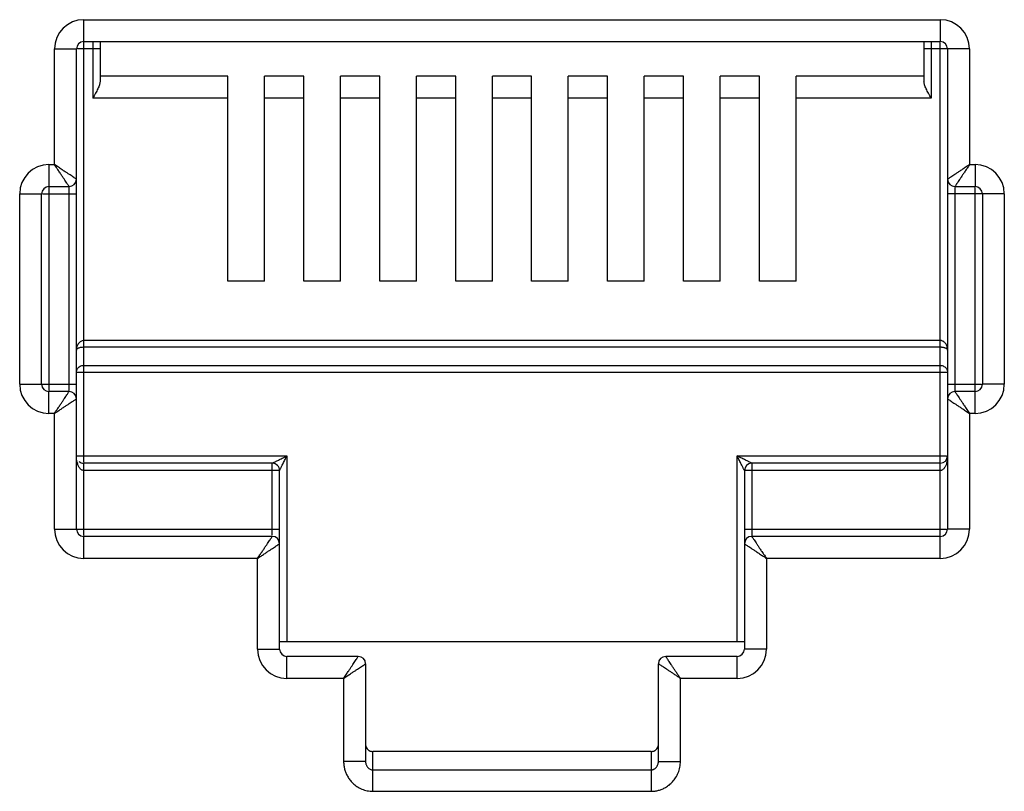
# Model space of a CAD drawing. Extents: x -1233.5 to -1173.2, y 411.4 to 458.
# Drawn here: x -1222 to -1221.8, y 439.3 to 439.4 of the extents above; entities that cross this region are included whole.
import ezdxf

# ---------------------------------------------------------------- set-up
doc = ezdxf.new("R2010")
doc.units = 0
doc.layers.get('0').update_dxf_attribs({"linetype": 'CONTINUOUS'})

# ---------------------------------------------------------------- blocks, each defined once
blk = doc.blocks.new('G5-PACHPANNEL-24-PORTAS')
at = {"linetype": 'Continuous'}
for p, q in [((0.1446961930773796, 0.0263424736841671), (0.1577870740843537, 0.0263424736841671)), ((0.1446961930773796, 0.0195770587822608), (0.1446961930773796, 0.0263424736841671)), ((0.1577870740843537, 0.0263424736841671), (0.1577870740843537, 0.0260068100685658)), ((0.1442486415899111, 0.0258949221966987), (0.1445843052056261, 0.0258949221966987)), ((0.1442486415899111, 0.0241270938214484), (0.1442486415899111, 0.0258949221966987)), ((0.1445843052056261, 0.0239033180777142), (0.1445843052056261, 0.0258949221966987)), ((0.1449451435923947, 0.0258949221966987), (0.1445996678085066, 0.0258949221966987)), ((0.1446961930773796, 0.0260068100685658), (0.1577870740843537, 0.0260068100685658)), ((0.1448332557206413, 0.0260068100685658), (0.1448332557206413, 0.025143675057052)), ((0.1449451435923947, 0.0260068100685658), (0.1449451435923947, 0.0253938639443732)), ((0.1575381235693385, 0.0260068100685658), (0.1575381235693385, 0.0253938639443732)), ((0.1582346255718221, 0.0258949221966987), (0.1575381235693385, 0.0258949221966987)), ((0.1576500114410919, 0.0260068100685658), (0.1576500114410919, 0.025143675057052)), ((0.1577870740843537, 0.0181075263157027), (0.1577870740843537, 0.0259914474654579)), ((0.1578989619561071, 0.0258949221966987), (0.1578989619561071, 0.0205561866135895)), ((0.1582346255718221, 0.0258949221966987), (0.1582346255718221, 0.0241270938214484)), ((0.1469003841530139, 0.0254793386726533), (0.1449451435923947, 0.0254793386726533)), ((0.1469003841530139, 0.0223464782607152), (0.1469003841530139, 0.0254793386726533)), ((0.1480608212236802, 0.0254793386726533), (0.1474598235122357, 0.0254793386726533)), ((0.1474598235122357, 0.0223464782607152), (0.1474598235122357, 0.0254793386726533)), ((0.1480608212236802, 0.0223464782607152), (0.1480608212236802, 0.0254793386726533)), ((0.1492212582948014, 0.0254793386726533), (0.1486202605829021, 0.0254793386726533)), ((0.1486202605829021, 0.0223464782607152), (0.1486202605833569, 0.0254793386726533)), ((0.1492212582948014, 0.0223464782607152), (0.1492212582948014, 0.0254793386726533)), ((0.1503816953659225, 0.0254793386726533), (0.1497806976540232, 0.0254793386726533)), ((0.1497806976540232, 0.0223464782607152), (0.1497806976540232, 0.0254793386726533)), ((0.1503816953659225, 0.0223464782607152), (0.1503816953659225, 0.0254793386726533)), ((0.1515421324365889, 0.0254793386726533), (0.1509411347251444, 0.0254793386726533)), ((0.1509411347251444, 0.0223464782607152), (0.1509411347251444, 0.0254793386726533)), ((0.1515421324365889, 0.0223464782607152), (0.1515421324365889, 0.0254793386726533)), ((0.15270256950771, 0.0254793386726533), (0.1521015717958107, 0.0254793386726533)), ((0.1521015717958107, 0.0223464782607152), (0.1521015717958107, 0.0254793386726533)), ((0.15270256950771, 0.0223464782607152), (0.15270256950771, 0.0254793386726533)), ((0.1538630065783764, 0.0254793386726533), (0.1532620088669319, 0.0254793386726533)), ((0.1532620088669319, 0.0223464782607152), (0.1532620088669319, 0.0254793386726533)), ((0.1538630065783764, 0.0223464782607152), (0.1538630065783764, 0.0254793386726533)), ((0.1550234436494975, 0.0254793386726533), (0.1544224459375982, 0.0254793386726533)), ((0.1544224459375982, 0.0223464782607152), (0.1544224459375982, 0.0254793386726533)), ((0.1550234436494975, 0.0223464782607152), (0.1550234436494975, 0.0254793386726533)), ((0.1575381235693385, 0.0254793386726533), (0.1555828830087194, 0.0254793386726533)), ((0.1555828830087194, 0.0223464782607152), (0.1555828830087194, 0.0254793386726533)), ((0.1469003841530139, 0.025143675057052), (0.1448332557206413, 0.025143675057052)), ((0.1480608212236802, 0.025143675057052), (0.1474598235122357, 0.025143675057052)), ((0.1492212582948014, 0.025143675057052), (0.1486202605829021, 0.025143675057052)), ((0.1503816953659225, 0.025143675057052), (0.1497806976540232, 0.025143675057052)), ((0.1515421324365889, 0.025143675057052), (0.1509411347251444, 0.025143675057052)), ((0.15270256950771, 0.025143675057052), (0.1521015717958107, 0.025143675057052)), ((0.1538630065783764, 0.025143675057052), (0.1532620088669319, 0.025143675057052)), ((0.1550234436494975, 0.025143675057052), (0.1544224459375982, 0.025143675057052)), ((0.1576500114410919, 0.025143675057052), (0.1555828830087194, 0.025143675057052)), ((0.1441647256860961, 0.0241270938214484), (0.1442486415899111, 0.0241270938214484)), ((0.1441647256860961, 0.0241270938214484), (0.1441647256860961, 0.0206735599264221)), ((0.1582346255718221, 0.0241270938214484), (0.1583185414756372, 0.0241270938214484)), ((0.1583185414756372, 0.0241270938214484), (0.1583185414756372, 0.0237914302058471)), ((0.1441647256860961, 0.0237914302058471), (0.1444724173338727, 0.0237914302058471)), ((0.1444724173338727, 0.0206748855215437), (0.1444724173338727, 0.0237866737811601)), ((0.1445843052056261, 0.0185550778031711), (0.1445843052056261, 0.0238938133861666)), ((0.1580108498278605, 0.0237914302058471), (0.1583185414756372, 0.0237914302058471)), ((0.1437171741986276, 0.02367954233398), (0.1440528378143426, 0.02367954233398)), ((0.1437171741986276, 0.0207704576657761), (0.1437171741986276, 0.02367954233398)), ((0.1440528378143426, 0.0207704576657761), (0.1440528378143426, 0.02367954233398)), ((0.1440678279468557, 0.02367954233398), (0.1445843052056261, 0.02367954233398)), ((0.1587660929631056, 0.02367954233398), (0.1578989619561071, 0.02367954233398)), ((0.1580108498278605, 0.023775114478326), (0.1580108498278605, 0.0206633262187097)), ((0.1583185414756372, 0.0203229061784214), (0.1583185414756372, 0.0237764400734477)), ((0.1584304293473906, 0.02367954233398), (0.1584304293473906, 0.0207704576657761)), ((0.1587660929631056, 0.02367954233398), (0.1587660929631056, 0.0207704576657761)), ((0.1474598235122357, 0.0223464782607152), (0.1469003841530139, 0.0223464782607152)), ((0.1486202605829021, 0.0223464782607152), (0.1480608212236802, 0.0223464782607152)), ((0.1497806976540232, 0.0223464782607152), (0.1492212582948014, 0.0223464782607152)), ((0.1509411347251444, 0.0223464782607152), (0.1503816953659225, 0.0223464782607152)), ((0.1521015717958107, 0.0223464782607152), (0.1515421324365889, 0.0223464782607152)), ((0.1532620088669319, 0.0223464782607152), (0.15270256950771, 0.0223464782607152)), ((0.1544224459375982, 0.0223464782607152), (0.1538630065783764, 0.0223464782607152)), ((0.1555828830087194, 0.0223464782607152), (0.1550234436494975, 0.0223464782607152)), ((0.1577870740843537, 0.0214372418195126), (0.1446961930773796, 0.0214372418195126)), ((0.1577870740843537, 0.0213344006381249), (0.1446961930773796, 0.0213344006381249)), ((0.1445843052056261, 0.0209540213382979), (0.1578989619561071, 0.0209540213382979)), ((0.1446961930773796, 0.021056862519572), (0.1577870740843537, 0.021056862519572)), ((0.1437171741986276, 0.0207704576657761), (0.1445843052056261, 0.0207704576657761)), ((0.1578989619561071, 0.0207704576657761), (0.1584154392148775, 0.0207704576657761)), ((0.1587660929631056, 0.0207704576657761), (0.1584304293473906, 0.0207704576657761)), ((0.1444724173338727, 0.0206585697940227), (0.1441647256860961, 0.0206585697940227)), ((0.1441647256860961, 0.0203229061784214), (0.1441647256860961, 0.0206585697940227)), ((0.1583185414756372, 0.0206585697940227), (0.1580108498278605, 0.0206585697940227)), ((0.1578989619561071, 0.0205466819221556), (0.1578989619561071, 0.0185550778031711)), ((0.1442486415899111, 0.0203229061784214), (0.1441647256860961, 0.0203229061784214)), ((0.1442486415899111, 0.0185550778031711), (0.1442486415899111, 0.0203229061784214)), ((0.1583185414756372, 0.0203229061784214), (0.1582346255718221, 0.0203229061784214)), ((0.1582346255718221, 0.0203229061784214), (0.1582346255718221, 0.0185550778031711)), ((0.1445843052056261, 0.0196739565216149), (0.1478010815212656, 0.0196739565216149)), ((0.1478010815212656, 0.0196739565216149), (0.1478010815212656, 0.0168320045765995)), ((0.1546821856404676, 0.0196739565216149), (0.157884677781567, 0.0196739565216149)), ((0.1546821856404676, 0.0168320045765995), (0.1546821856404676, 0.0196739565216149)), ((0.1475773057777587, 0.0195620686498614), (0.1446961930773796, 0.0195620686498614)), ((0.1446961930773796, 0.0184585525345256), (0.1446961930801081, 0.0195620686498614)), ((0.1476891936495122, 0.0194501807779943), (0.1446961930773796, 0.0194501807779943)), ((0.1475773057777587, 0.0184595056588251), (0.1475773057777587, 0.0195620686498614)), ((0.1476891936495122, 0.0167201167047324), (0.1476891936495122, 0.0194501807779943)), ((0.1577870740843537, 0.0194501807779943), (0.1547940735122211, 0.0194501807779943)), ((0.1547940735122211, 0.0194501807779943), (0.1547940735122211, 0.0183408067509845)), ((0.1577870740843537, 0.0195620686498614), (0.1549059613839745, 0.0195620686498614)), ((0.1549059613839745, 0.0195620686498614), (0.1549059613839745, 0.018447946355991)), ((0.1442486415899111, 0.0185550778031711), (0.1476891936495122, 0.0185550778031711)), ((0.1547940735122211, 0.0185550778031711), (0.1578835993527718, 0.0185550778031711)), ((0.1582346255718221, 0.0185550778031711), (0.1578989619561071, 0.0185550778031711)), ((0.1475773057777587, 0.018443189931304), (0.1446961930773796, 0.018443189931304)), ((0.1446961930773796, 0.0181075263157027), (0.1446961930773796, 0.018443189931304)), ((0.1577870740843537, 0.018443189931304), (0.1549059613839745, 0.018443189931304)), ((0.1547940735122211, 0.0183313020594369), (0.1547940735122211, 0.0167201167047324)), ((0.1473535300337971, 0.0181075263157027), (0.1446961930773796, 0.0181075263157027)), ((0.1473535300337971, 0.0167201167047324), (0.1473535300337971, 0.0181075263157027)), ((0.1577870740843537, 0.0181075263157027), (0.1551297371274813, 0.0181075263157027)), ((0.1551297371274813, 0.0181075263157027), (0.1551297371274813, 0.0167201167047324)), ((0.1473535300337971, 0.0167201167047324), (0.1476891936495122, 0.0167201167047324)), ((0.1547940735122211, 0.0168320045765995), (0.1476891936495122, 0.0168320045765995)), ((0.1551297371274813, 0.0167201167047324), (0.1547940735122211, 0.0167201167047324)), ((0.148891988271771, 0.0166082288328653), (0.1478010815212656, 0.0166082288328653)), ((0.1478010815212656, 0.0162725652173776), (0.1478010815212656, 0.0166082288328653)), ((0.1546821856404676, 0.0166082288328653), (0.1535912788899623, 0.0166082288328653)), ((0.1546821856404676, 0.0162725652173776), (0.1546821856404676, 0.0166082288328653)), ((0.1490038761439791, 0.0164963409609982), (0.1490038761439791, 0.0150037579006721)), ((0.1534793910177541, 0.0150037579006721), (0.1534793910177541, 0.0164963409609982)), ((0.1486682125282641, 0.0162725652173776), (0.1478010815212656, 0.0162725652173776)), ((0.1486682125282641, 0.0162725652173776), (0.1486682125282641, 0.0150037579006721)), ((0.1546821856404676, 0.0162725652173776), (0.1538150546334691, 0.0162725652173776)), ((0.1538150546334691, 0.0150037579006721), (0.1538150546334691, 0.0162725652173776)), ((0.1533675031473649, 0.0151536864988202), (0.1491157640084566, 0.0151536864988202)), ((0.1491157640157326, 0.0145462078468199), (0.1491157640157326, 0.0151536864988202)), ((0.1533675031460007, 0.0151536864988202), (0.1533675031460007, 0.0145462078468199)), ((0.1490038761439791, 0.0150037579006721), (0.1486682125282641, 0.0150037579006721)), ((0.1534793910177541, 0.0150037579006721), (0.1538150546334691, 0.0150037579006721)), ((0.1491157640157326, 0.0148745364070919), (0.1533675031460007, 0.0148745364070919)), ((0.1491157640157326, 0.0145462078468199), (0.1533675031460007, 0.0145462078468199))]:
    blk.add_line(p, q, dxfattribs=at)
for centre, radius, start, end in [((0.1446961930773796, 0.0258949221966987), 0.0004475501207399, 90, 180), ((0.1577870740843537, 0.0258949221966987), 0.0004475501207399, 0, 90), ((0.1446961930773796, 0.0258949221966987), 0.0001118878718532, 90, 180), ((0.1577870740843537, 0.0258949221966987), 0.0001118878718532, 0, 90), ((0.1441647256860961, 0.02367954233398), 0.0004475501207399, 90, 180), ((0.1583185414756372, 0.02367954233398), 0.0004475501207399, 0, 90), ((0.1441647256860961, 0.02367954233398), 0.0001118878718532, 90, 180), ((0.144472417282941, 0.0239033181283048), 0.0001118878466412, 270.0000258791017, 359.9999741207222), ((0.1580108498278605, 0.0239033180777142), 0.0001118878718532, 180, 270), ((0.1583185414756372, 0.02367954233398), 0.0001118878718532, 0, 90), ((0.1441647256860961, 0.0207704576657761), 0.0004475501207399, 180, 270), ((0.1441647256860961, 0.0207704576657761), 0.0001118878718532, 180, 270), ((0.1583185414756372, 0.0207704576657761), 0.0004475501207399, 270, 0), ((0.1583185414756372, 0.0207704576657761), 0.0001118878718532, 270, 0), ((0.1444724173338727, 0.0205466819221556), 0.0001118878718532, 0, 90), ((0.1580108498783375, 0.020546681871565), 0.0001118878466412, 90.00002587910171, 179.9999741207224), ((0.1446961930773796, 0.0196739565216149), 0.0001118878718532, 229.1907800447636, 270), ((0.1577870740843537, 0.0196739565216149), 0.0001118878718532, 270, 0), ((0.1475773086908703, 0.0194501836915606), 0.0001118864150731, 359.9985080728926, 90.00149198685178), ((0.1549059613839745, 0.0194501807779943), 0.0001118878718532, 90, 180), ((0.1446961930773796, 0.0185550778031711), 0.0004475501207399, 180, 270), ((0.1446961930773796, 0.0185550778031711), 0.0001118878718532, 180, 270), ((0.1577870740843537, 0.0185550778031711), 0.0004475506722725, 270, 0), ((0.1577870740843537, 0.0185550778031711), 0.0001118878718532, 270.0000000060708, 0), ((0.1475773057777587, 0.0183313020594369), 0.0001118878718532, 0, 90), ((0.1549059614344515, 0.0183313020088463), 0.0001118878466412, 90.00002587910171, 179.9999741207224), ((0.1478010815212656, 0.0167201167047324), 0.0004475506722725, 180, 270), ((0.1478010815212656, 0.0167201167047324), 0.0001118878718532, 180.0000000052305, 270), ((0.1546821856404676, 0.0167201167047324), 0.0004475501207399, 270, 0), ((0.1546821856404676, 0.0167201167047324), 0.0001118878718532, 270, 0), ((0.148891988271771, 0.0164963409609982), 0.0001118878718532, 0, 90), ((0.1535912788899623, 0.0164963409609982), 0.0001118878718532, 90, 180)]:
    blk.add_arc(centre, radius, start, end, dxfattribs=at)
for points, start_tangent, end_tangent in [([(0.1449358455570291, 0.0253452044175902), (0.1449112232685366, 0.0252859382237603), (0.1448753923532422, 0.0252175817562375), (0.1448332557206413, 0.025143675057052)], (-0.3127483869805016, -0.9498360102886678), (-0.4999999999009681, -0.8660254038416146)), ([(0.1449451435923947, 0.0253938639443732), (0.1449358455570291, 0.0253452044175902)], (0, -1), (-0.3127483874394307, -0.9498360101375584)), ([(0.1576500114410919, 0.025143675057052), (0.1576077185982285, 0.0252178631393463), (0.1575720380437815, 0.0252859503684704), (0.1575474341188965, 0.0253451661346844), (0.1575381235693385, 0.0253938639443732)], (-0.4999999999780652, 0.8660254037971029), (0, 1)), ([(0.1445425806787171, 0.0239311344689668), (0.1445172945318518, 0.0239479926166268), (0.1444863909091509, 0.0239685956908034), (0.1444509228385868, 0.0239922408668463), (0.1444109436888539, 0.0240188941211272), (0.1443648727740765, 0.0240496063394176), (0.1443111214507553, 0.0240854410179736), (0.1442486415899111, 0.0241270938214484)], (-0.8320462200313155, 0.5547063076363923), (-0.8315181036549324, 0.555497653725113)), ([(0.1444446006676117, 0.0238331546912605), (0.144427743533015, 0.0238584410602698), (0.1444071410237484, 0.0238893449345596), (0.1443834955584862, 0.0239248130023953), (0.144356842077741, 0.0239647921249571), (0.1443261293766227, 0.0240108628165672), (0.1442902944572779, 0.0240646140010767), (0.1442486415899111, 0.0241270938214484)], (-0.5546861911802456, 0.83205963086425), (-0.5554976536989562, 0.8315181036724064)), ([(0.1582346255718221, 0.0241270938214484), (0.1581825196626596, 0.0240923569809866), (0.1581328252259482, 0.0240592264378847), (0.1580866799281466, 0.0240284639619404), (0.1580449637694983, 0.0240006529372749), (0.1580083049493623, 0.0239762140234916), (0.1579768510523536, 0.0239552448541645), (0.1579496720787574, 0.0239371257533776), (0.1579274564160187, 0.0239223150279031), (0.157911375405547, 0.023911593393791), (0.1579019595719728, 0.0239053162382561)], (-0.8317532505691287, -0.5551455036003518), (-0.832073907113487, -0.5546647754282726)), ([(0.1582346255718221, 0.0241270938214484), (0.158199888729996, 0.0240749879130817), (0.1581667581917827, 0.0240252934742102), (0.1581359956430788, 0.023979148215517), (0.1581081845301924, 0.0239374320913157), (0.15808374540984, 0.0239007733320023), (0.1580627760858988, 0.0238693194469306), (0.1580446566613318, 0.0238421404884548), (0.1580298459616642, 0.0238199247544344), (0.158019125136434, 0.0238038436556281), (0.1580128482396503, 0.0237944280171405)], (-0.5551455036782454, -0.8317532505171393), (-0.5546789237021199, -0.8320644756271344)), ([(0.1445843052056261, 0.0239033180777142), (0.144574643719352, 0.0239097605424377), (0.1445616504729514, 0.023918421811004), (0.1445425806787171, 0.0239311344689668)], (-0.8319234000993944, 0.5548904904276726), (-0.8320462195488539, 0.554706308360073)), ([(0.1444724173338727, 0.0237914302058471), (0.1444659754938584, 0.0238010917159954), (0.1444573133767335, 0.023814084919195), (0.1444446006676117, 0.0238331546912605)], (-0.554784006488717, 0.8319944147314495), (-0.5546861903424155, 0.832059631422783)), ([(0.1579019595719728, 0.0239053162382561), (0.1578989619561071, 0.0239033180777142)], (-0.8320739167662683, -0.5546647609477648), (-0.8320911739451283, -0.5546388719181321)), ([(0.1580128482396503, 0.0237944280171405), (0.1580108498278605, 0.0237914302058471)], (-0.5546789254933966, -0.8320644744330159), (-0.5546717205002503, -0.8320692774506774)), ([(0.1446961930773796, 0.0214372418195126), (0.1446737779142495, 0.0214342369657743), (0.144651690777664, 0.0214250667581837), (0.1446310950968836, 0.0214097050868531), (0.144612674434029, 0.0213878826095879), (0.1445977483726892, 0.0213598129334969), (0.1445879006728319, 0.0213267881813408), (0.1445843052056261, 0.0212896849538993)], (-0.9999998832334076, 0.0004832526994269), (-0.0004430390205974001, -0.9999999018582084)), ([(0.1578989619561071, 0.0212896849538993), (0.1578966005654365, 0.0213198390758862), (0.1578903360900767, 0.0213464986163672), (0.1578811039576067, 0.0213696584906984), (0.1578693255664803, 0.0213897215306815), (0.157855201662187, 0.0214067364657922), (0.1578390812460384, 0.021420330551905), (0.157821610303472, 0.0214300347682865), (0.1578038216889581, 0.0214355804027946), (0.1577870740843537, 0.0214372418195126)], (-0.0002678594026502001, 0.9999999641256696), (-0.9999999714621858, -0.0002389050604256)), ([(0.1446961930773796, 0.0213344006381249), (0.144673775348565, 0.0213334950274202), (0.1446516890541716, 0.0213307099501208), (0.1446310981996248, 0.021326053648977), (0.1446126782357169, 0.0213194440545976), (0.1445977491439407, 0.0213109371990186), (0.144587900742863, 0.0213009309392192), (0.1445843052056261, 0.0212896849538993)], (-0.9999999994442911, -3.333793637830001e-05), (-0.001481194231814199, -0.9999989030312222)), ([(0.1578989619561071, 0.0212896849538993), (0.1578966005408802, 0.021298823811776), (0.1578903358504249, 0.0213069021077672), (0.1578811031458827, 0.021313921002502), (0.1578693245796785, 0.0213199995660034), (0.1578552015175774, 0.0213251554172302), (0.1578390822733127, 0.0213292762697393), (0.1578216096381766, 0.0213322187778431), (0.1578038209722763, 0.0213338980491926), (0.1577870740843537, 0.0213344006381249)], (-0.0008920384876682, 0.9999996021335891), (-0.9999999998828576, 1.53063684833e-05)), ([(0.1445843052056261, 0.0209540213382979), (0.1445994697096466, 0.0210057185357755), (0.1446408401679946, 0.0210433958518479), (0.1446961930773796, 0.021056862519572)], (0, 1), (1, 0)), ([(0.1577870740843537, 0.021056862519572), (0.1578432205869831, 0.0210429766581228), (0.1578842386707038, 0.0210050147475158), (0.1578989619561071, 0.0209540213382979)], (1, 0), (0, -1)), ([(0.1442486415899111, 0.0203229061784214), (0.1442833784312825, 0.0203750120867881), (0.1443165089699505, 0.0204247065257732), (0.1443472715186544, 0.0204708517842391), (0.1443750826315409, 0.0205125679085541), (0.1443995217518932, 0.0205492266677538), (0.1444204910758344, 0.0205806805529392), (0.1444386105004014, 0.020607859511415), (0.144453421200069, 0.0206300752453217), (0.1444641420252992, 0.0206461563442417), (0.1444704189220829, 0.0206555719826156)], (0.5551455036782454, 0.8317532505171393), (0.5546789237021199, 0.8320644756271344)), ([(0.1444704189220829, 0.0206555719826156), (0.1444724173338727, 0.0206585697940227)], (0.5546789254933966, 0.8320644744330159), (0.5546717205002503, 0.8320692774506774)), ([(0.1580108498278605, 0.0206585697940227), (0.1580172916674201, 0.0206489082838743), (0.1580259537849997, 0.0206359150806748), (0.1580386664941216, 0.020616845308723)], (0.554784006488717, -0.8319944147314495), (0.5546861903424155, -0.832059631422783)), ([(0.1442486415899111, 0.0203229061784214), (0.1443007474990736, 0.0203576430188832), (0.1443504419353303, 0.0203907735618714), (0.1443965872335866, 0.0204215360379294), (0.144438303392235, 0.0204493470625948), (0.1444749622123709, 0.0204737859762645), (0.1445064161093796, 0.0204947551457053), (0.1445335950829758, 0.0205128742464922), (0.1445558107457145, 0.0205276849720804), (0.1445718917561862, 0.0205384066060788), (0.1445813075893056, 0.0205446837615)], (0.8317532505691287, 0.5551455036003518), (0.832073907113487, 0.5546647754282726)), ([(0.1445813075893056, 0.0205446837615), (0.1445843052056261, 0.0205466819221556)], (0.8320739167662683, 0.5546647609477648), (0.8320911739451283, 0.5546388719181321)), ([(0.1578989619561071, 0.0205466819221556), (0.1579086234423812, 0.0205402394574321), (0.1579216166887818, 0.0205315781888658), (0.1579406864830162, 0.020518865530903)], (0.8319234000993944, -0.5548904904276726), (0.8320462195488539, -0.554706308360073)), ([(0.1579406864830162, 0.020518865530903), (0.1579659726298814, 0.0205020073832429), (0.1579968762521275, 0.0204814043090664), (0.1580323443231464, 0.0204577591329098), (0.1580723234728794, 0.0204311058787425), (0.1581183943876567, 0.0204003936604522), (0.1581721457105232, 0.0203645589817825), (0.1582346255718221, 0.0203229061784214)], (0.8320462200313155, -0.5547063076363923), (0.8315181036549324, -0.555497653725113)), ([(0.1580386664941216, 0.020616845308723), (0.1580555236287182, 0.0205915589396), (0.1580761261379848, 0.0205606550651965), (0.1580997716027923, 0.0205251869974745), (0.1581264250839922, 0.0204852078749127), (0.1581571377846558, 0.0204391371833026), (0.1581929727040006, 0.0203853859986794), (0.1582346255718221, 0.0203229061784214)], (0.5546861911802456, -0.83205963086425), (0.5554976536989562, -0.8315181036724064)), ([(0.1446961930773796, 0.0194501807779943), (0.1446770125071453, 0.0194534911609026), (0.1446609577551499, 0.0194615652950461), (0.1446470861296802, 0.0194728854636424), (0.1446345486783684, 0.0194872080014648), (0.1446230721039683, 0.0195045803172889), (0.1446126357586763, 0.0195251353474078), (0.1446034220662113, 0.0195488591033382), (0.1445956782195026, 0.0195756591814416), (0.1445896773602726, 0.0196054501823255), (0.1445857421699657, 0.0196382084377547)], (-0.9999999891679152, 0.0001471875315402), (-0.0806342330797339, 0.9967437586740351)), ([(0.1475773057777587, 0.0195620686498614), (0.1475880633661291, 0.0195674476062777), (0.1475989748942084, 0.0195729038786112), (0.1476128120557405, 0.019579822583296), (0.1476296293958512, 0.0195882306509248)], (-0.9801580591642312, -0.1982175044122176), (0.8936198915532312, 0.4488245641900538)), ([(0.1476296293958512, 0.0195882306509248), (0.1476495666506707, 0.0195981987387768), (0.1476726973023688, 0.0196097637467574), (0.1476991259964961, 0.0196229778518955), (0.1477291362471078, 0.0196379832885896), (0.1477630331010005, 0.0196549317340669)], (0.8936198914804018, 0.4488245643350587), (0.8943687631304088, 0.4473304321601458)), ([(0.147715356487879, 0.019502503382455), (0.1477253252032824, 0.0195224402993972), (0.1477368900036708, 0.0195455713658248), (0.1477501036420108, 0.0195720004979876), (0.1477651085729121, 0.0196020110890913), (0.1477820567915842, 0.0196359080697448)], (0.4472583506702143, 0.8944048120150961), (0.4473304901348505, 0.8943687341335869)), ([(0.1477630331010005, 0.0196549317340669), (0.1478010815212656, 0.0196739565216149)], (0.8943687634646503, 0.4473304314918811), (0.8946505509257191, 0.4467665964777443)), ([(0.1477820567915842, 0.0196359080697448), (0.1478010815212656, 0.0196739565216149)], (0.4473304917763416, 0.8943687333125732), (0.4467665950970573, 0.8946505516152004)), ([(0.1547198694752296, 0.0196551141336841), (0.1546821856404676, 0.0196739565216149)], (-0.8943713828252388, 0.4473251944427794), (-0.8946393064301018, 0.4467891128824274)), ([(0.1547010280769427, 0.0196362727131145), (0.1546821856404676, 0.0196739565216149)], (-0.4473245402893129, 0.894371710003707), (-0.4467891128622603, 0.8946393064401735)), ([(0.1547682747204817, 0.0195017785719074), (0.1547581788263415, 0.01952197129458), (0.1547464931149989, 0.019545343110849), (0.1547331451333775, 0.0195720393868442), (0.154718018451149, 0.0196022919889174), (0.1547010280769427, 0.0196362727131145)], (-0.4488850763364795, 0.8935894964928769), (-0.4473245416559327, 0.8943717093201853)), ([(0.1548543653389061, 0.019587868870417), (0.1548341724574129, 0.019597965048888), (0.1548108000151842, 0.0196096503383387), (0.1547841032461292, 0.0196229977758549), (0.1547538503109536, 0.0196381239585435), (0.1547198694752296, 0.0196551141336841)], (-0.8944173101270546, 0.447233356699927), (-0.8943713828264002, 0.4473251944404569)), ([(0.1549059613839745, 0.0195620686498614), (0.1548956861629449, 0.0195672032442644), (0.1548851147217647, 0.0195724905782981), (0.1548713485358348, 0.0195793759642129), (0.1548543653389061, 0.019587868870417)], (-0.8946703384460883, 0.4467269697530717), (-0.8944173098650852, 0.4472333572238369)), ([(0.1578989619561071, 0.0196739565216149), (0.1578975493443977, 0.0196385106427215), (0.157893647750825, 0.0196058115270717), (0.157887715355173, 0.0195761777748658), (0.1578801004138768, 0.0195496196331533), (0.1578709208451983, 0.019525787885641), (0.1578600956345326, 0.0195044092378112), (0.1578477219632077, 0.0194859080747847), (0.1578340608139115, 0.0194708693862822), (0.1578194179210186, 0.0194597329824546), (0.1578038687698608, 0.0194527148568113), (0.1578035923007519, 0.0194526319354509)], (-3.95965742375e-05, -0.9999999992160556), (-0.9585273490045892, -0.2850005635261699)), ([(0.1476891936495122, 0.0194501807779943), (0.1476945716017326, 0.0194609435689017), (0.1477000276240687, 0.0194718532429761), (0.1477069470311108, 0.0194856879886629), (0.147715356487879, 0.019502503382455)], (0.4467214761394491, 0.8946730814972539), (0.4472583507482852, 0.8944048119760559)), ([(0.1547940735122211, 0.0194501807779943), (0.1547889379849039, 0.0194604511724492), (0.1547836507447755, 0.0194710251171273), (0.1547767663910236, 0.0194847939682177), (0.1547682747204817, 0.0195017785719074)], (0.195769220934557, -0.980649994715075), (-0.4488850759981693, 0.8935894966628233)), ([(0.1578035923007519, 0.0194526319354509), (0.1577870740843537, 0.0194501807779943)], (-0.9585273475676094, -0.2850005683590887), (-0.9999999037755236, -0.000438690031372)), ([(0.1473535300337971, 0.0181075263157027), (0.1473882668751685, 0.0181596322240694), (0.1474213974138365, 0.0182093266630545), (0.1474521599625405, 0.0182554719216341), (0.1474799710754269, 0.0182971880458354), (0.1475044101957792, 0.0183338468051488), (0.1475253795197204, 0.0183653006902205), (0.1475434989442874, 0.0183924796486963), (0.147558309643955, 0.018414695382603), (0.1475690304691852, 0.018430776481523), (0.1475753073659689, 0.0184401921200106)], (0.5551455036782454, 0.8317532505171393), (0.5546789237021199, 0.8320644756271344)), ([(0.1475753073659689, 0.0184401921200106), (0.1475773057777587, 0.018443189931304)], (0.5546789254933966, 0.8320644744330159), (0.5546717205002503, 0.8320692774506774)), ([(0.1549059613839745, 0.018443189931304), (0.1549124032235341, 0.0184335284211557), (0.1549210653411137, 0.0184205352179561), (0.1549337780502356, 0.018401465446118)], (0.554784006488717, -0.8319944147314495), (0.5546861903424155, -0.832059631422783)), ([(0.1549337780502356, 0.018401465446118), (0.1549506351848322, 0.0183761790768813), (0.1549712376936441, 0.0183452752025915), (0.1549948831589063, 0.0183098071347558), (0.1550215366396515, 0.018269828012194), (0.1550522493407698, 0.0182237573205839), (0.1550880842601146, 0.0181700061360743), (0.1551297371274813, 0.0181075263157027)], (0.5546861911802456, -0.83205963086425), (0.5554976536989562, -0.8315181036724064)), ([(0.1473535300337971, 0.0181075263157027), (0.1474056359429596, 0.0181422631561645), (0.1474553303796711, 0.0181753936992664), (0.1475014756774726, 0.0182061561752107), (0.147543191836121, 0.0182339671998761), (0.1475798506562569, 0.0182584061136595), (0.1476113045532656, 0.0182793752829866), (0.1476384835268618, 0.0182974943837735), (0.1476606991896006, 0.0183123051093617), (0.1476767802000722, 0.0183230267433601), (0.1476861960336464, 0.0183293038987813)], (0.8317532505691287, 0.5551455036003518), (0.832073907113487, 0.5546647754282726)), ([(0.1476861960336464, 0.0183293038987813), (0.1476891936495122, 0.0183313020594369)], (0.8320739167662683, 0.5546647609477648), (0.8320911739451283, 0.5546388719181321)), ([(0.1547940735122211, 0.0183313020594369), (0.1548037349984952, 0.0183248595947134), (0.1548167282448958, 0.0183161983261471), (0.1548357980391302, 0.018303485668298)], (0.8319234000993944, -0.5548904904276726), (0.8320462195488539, -0.554706308360073)), ([(0.1548357980391302, 0.018303485668298), (0.1548610841859954, 0.0182866275205242), (0.1548919878082415, 0.0182660244463477), (0.1549274558788056, 0.0182423792701911), (0.1549674350289933, 0.0182157260160239), (0.1550135059437707, 0.0181850137977335), (0.1550672572666372, 0.0181491791191775), (0.1551297371274813, 0.0181075263157027)], (0.8320462200313155, -0.5547063076363923), (0.8315181036549324, -0.555497653725113)), ([(0.1486682125282641, 0.0162725652173776), (0.1487114786164057, 0.0163374647917181), (0.1487457147445639, 0.0163888177822855), (0.1487734987126714, 0.0164304953815417), (0.1487972103814172, 0.0164660619695951), (0.1488188901294052, 0.0164985817283423), (0.1488397946559417, 0.0165299381346813), (0.1488593662847961, 0.0165592951326517), (0.1488760188249216, 0.0165842743090252), (0.1488876486951085, 0.0166017194263759)], (0.5555352412502504, 0.831492991990327), (0.5546960614316526, 0.8320530508520548)), ([(0.1488876486951085, 0.0166017194263759), (0.148891988271771, 0.0166082288328653)], (0.5546960640854881, 0.8320530490828503), (0.5546996461541709, 0.8320506610516201)), ([(0.1535929531964939, 0.0166057176940058), (0.1535912788899623, 0.0166082288328653)], (-0.5547375641329643, 0.8320253811872721), (-0.5547617568635852, 0.832009250622629)), ([(0.1538150546334691, 0.0162725652173776), (0.1537825900727512, 0.0163212625735696), (0.1537521332834331, 0.01636694691922), (0.153723464016366, 0.0164099524439507), (0.1536970946553993, 0.0164495062823562), (0.1536734493561198, 0.0164849746911386), (0.153652846028308, 0.0165158794696936), (0.1536349990333292, 0.016542649563462), (0.1536196262277372, 0.0165657080619894), (0.1536071658688343, 0.0165843980831824), (0.1535982005589176, 0.0165978468307913), (0.1535929531964939, 0.0166057176940058)], (-0.5551225524196429, 0.83176856865062), (-0.5547375754603034, 0.8320253736349776)), ([(0.1486682125282641, 0.0162725652173776), (0.1487331121229545, 0.0163158312732321), (0.1487844651787782, 0.0163500672880446), (0.1488261428562509, 0.0163778510861903), (0.1488617094610163, 0.0164015626686478), (0.148894229292182, 0.0164232421354882), (0.1489255857882199, 0.0164441460858598), (0.1489549426914891, 0.0164637175240614), (0.1489799215905805, 0.0164803716874076), (0.1489973674870271, 0.0164920023973991)], (0.8314929919775341, 0.5555352412693983), (0.8320707101072583, 0.5546695713500092)), ([(0.1489973674870271, 0.0164920023973991), (0.1490038761439791, 0.0164963409609982)], (0.8320707096352711, 0.5546695720580465), (0.832094485962033, 0.5546339030672215)), ([(0.1534819020344003, 0.0164946666742481), (0.1534793910177541, 0.0164963409609982)], (-0.8320153563494447, 0.5547525996322203), (-0.8320005633689074, 0.5547747854344328)), ([(0.1538150546334691, 0.0162725652173776), (0.1537663572835299, 0.0163050297878726), (0.1537206729676654, 0.0163354866244845), (0.1536776675543479, 0.0163641560995984), (0.1536381138066645, 0.0163905256902126), (0.1536026454723469, 0.0164141712774608), (0.1535717406395634, 0.0164347746421072), (0.1535449704460916, 0.0164526215047545), (0.1535219118241002, 0.0164679938394556), (0.1535032217329899, 0.016480453578879), (0.1534897730093689, 0.0164894190210134), (0.1534819020344003, 0.0164946666742481)], (-0.8317685686153112, 0.5551225524725476), (-0.8320153464433117, 0.5547526144893923)), ([(0.1490038761439791, 0.0152680740122833), (0.1490191423717988, 0.0152103941227324), (0.1490602911785572, 0.0151687350110024), (0.1491157640016354, 0.0151536864988202)], (0, -1), (1, 0)), ([(0.1533675031487292, 0.0151536864988202), (0.1534229759772643, 0.0151687350075918), (0.1534641247881154, 0.0152103941196629), (0.1534793910177541, 0.0152680740122833)], (1, 0), (0, 1)), ([(0.1486682125282641, 0.0150037579006721), (0.1486724371784476, 0.0149410388036131), (0.1486838194532538, 0.0148839818599527), (0.1487018590491971, 0.0148297049909161), (0.1487274438864006, 0.0147762797162159), (0.1487623623097534, 0.0147230161271637), (0.1488093122197824, 0.0146702988720335), (0.1488703565141805, 0.0146211305129782), (0.1489445965521554, 0.014580996371592), (0.1490279399276915, 0.0145551055235274), (0.1491157640157326, 0.0145462078468199)], (-3.7424136679e-06, -0.9999999999929972), (0.9999999974054112, 7.20359481344e-05)), ([(0.1490038761439791, 0.0150037579006721), (0.1490049317244484, 0.0149860494518635), (0.1490077762814508, 0.0149699369712835), (0.149012285335175, 0.0149546081314611), (0.1490186802539029, 0.0149395202976166), (0.1490274078068978, 0.0149244786699683), (0.1490391399165674, 0.0149095938522805), (0.1490544000862428, 0.0148957052613241), (0.149072970859379, 0.0148843626159305), (0.1490938131591974, 0.014877048503422), (0.1491157640157326, 0.0148745364070919)], (-3.885030467200001e-06, -0.9999999999924534), (0.9999999977076802, 6.77099683388e-05)), ([(0.1533675031460007, 0.0148745364070919), (0.1533825511924078, 0.0148757104690276), (0.153396404736668, 0.0148789218573029), (0.1534097062449291, 0.0148840812097433), (0.1534228897949106, 0.0148914794557413), (0.1534361095318673, 0.0149016789201824), (0.1534491641950808, 0.0149154199430086), (0.1534612187688253, 0.0149331622064892), (0.1534709399816165, 0.0149544898437171), (0.1534772181780681, 0.0149784139894109), (0.1534793910177541, 0.0150037579006721)], (0.9999999999892796, -4.6304502622e-06), (-3.010147100660001e-05, 0.9999999995469508)), ([(0.1533675031460007, 0.0145462078468199), (0.1534277036034837, 0.0145503666988134), (0.153483126750416, 0.0145617412322281), (0.1535363362959288, 0.014580013808768), (0.1535890703212317, 0.0146062136108185), (0.1536419420745005, 0.014642327710817), (0.1536941433532775, 0.01469096915514), (0.1537423556760586, 0.0147537814890484), (0.1537812426736309, 0.0148292963579024), (0.1538063598927692, 0.0149140095494431), (0.1538150546334691, 0.0150037579006721)], (0.9999999999877428, -4.9511996273e-06), (-3.937387562149999e-05, 0.999999999224849))]:
    blk.add_spline(points, degree=3, dxfattribs=dict(at, start_tangent=start_tangent, end_tangent=end_tangent))

msp = doc.modelspace()

# ---------------------------------------------------------------- block references
at = {"xscale": 12, "yscale": 12, "zscale": 12}
msp.add_blockref('G5-PACHPANNEL-24-PORTAS', (-1223.70182472477, 439.0862507207171), dxfattribs=at)

doc.saveas('drawing.dxf')
